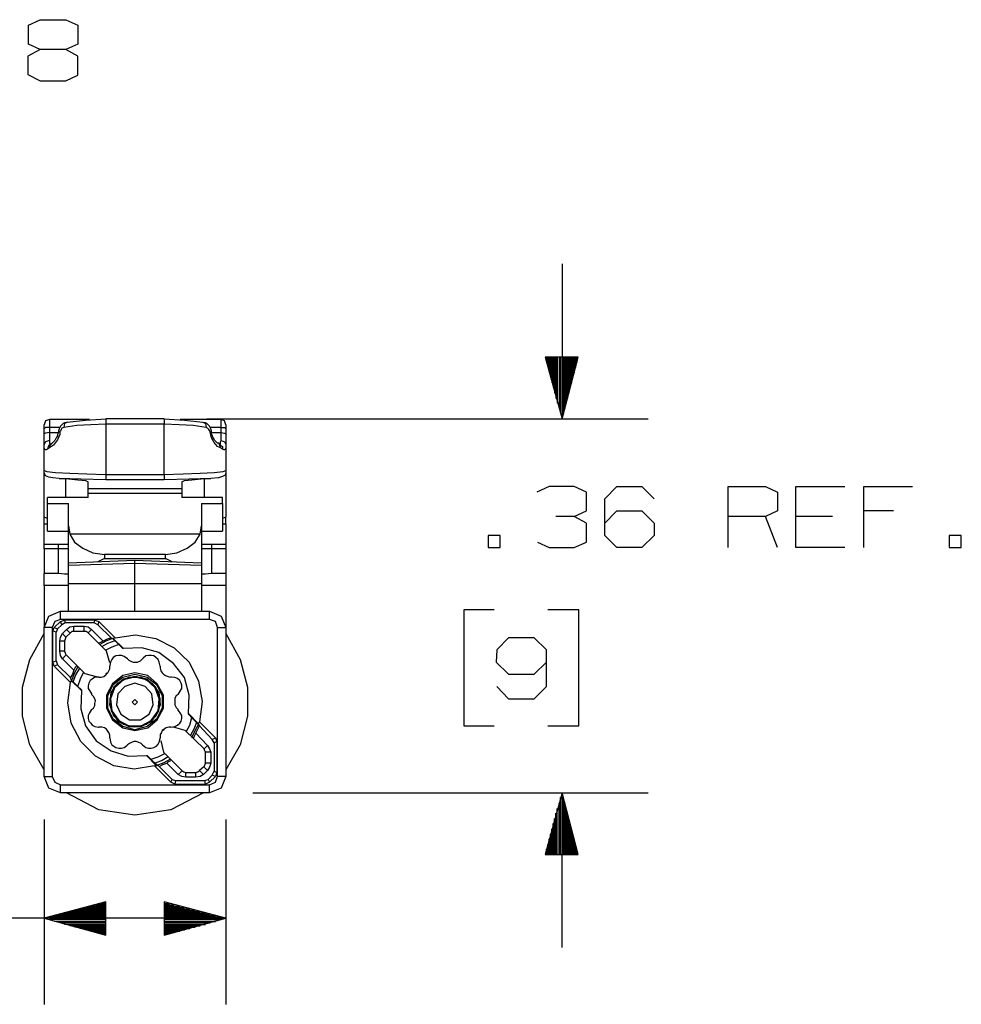
# Model space of a CAD drawing. Extents: x 0 to 11, y 0 to 8.5.
# Drawn here: x 1.3 to 2.7, y 2.8 to 4.2 of the extents above; entities that cross this region are included whole.
import ezdxf

# ---------------------------------------------------------------- set-up
doc = ezdxf.new("R2010")
doc.units = 0
doc.layers.get('0').update_dxf_attribs({"linetype": 'CONTINUOUS'})

msp = doc.modelspace()

# ---------------------------------------------------------------- linework, layer by layer
for p, q in [((1.314, 4.2067), (1.3307, 4.2146)), ((1.314, 4.1791), (1.314, 4.2067)), ((1.3307, 4.2146), (1.3681, 4.2146)), ((1.3681, 4.2146), (1.3858, 4.2067)), ((1.3858, 4.2067), (1.3858, 4.1791)), ((1.3307, 4.1713), (1.314, 4.1791)), ((1.3858, 4.1791), (1.3681, 4.1713)), ((1.3307, 4.1713), (1.313, 4.1614)), ((1.3681, 4.1713), (1.3307, 4.1713)), ((1.3858, 4.1614), (1.3681, 4.1713)), ((1.313, 4.1614), (1.313, 4.1348)), ((1.3858, 4.1339), (1.3858, 4.1614)), ((1.313, 4.1348), (1.3307, 4.126)), ((1.3681, 4.126), (1.3858, 4.1339)), ((1.3307, 4.126), (1.3681, 4.126)), ((2.0886, 3.8602), (2.0886, 3.6348)), ((2.1122, 3.7244), (2.064, 3.7244)), ((2.064, 3.7244), (2.0886, 3.6348)), ((2.064, 3.7244), (2.064, 3.7244)), ((2.064, 3.7244), (2.064, 3.7244)), ((2.0659, 3.7244), (2.0659, 3.7165)), ((2.0679, 3.7244), (2.0679, 3.7096)), ((2.0699, 3.7244), (2.0699, 3.7018)), ((2.0719, 3.7244), (2.0719, 3.6949)), ((2.0738, 3.7244), (2.0738, 3.687)), ((2.0758, 3.7244), (2.0758, 3.6801)), ((2.0778, 3.7244), (2.0778, 3.6722)), ((2.0797, 3.7244), (2.0797, 3.6644)), ((2.0817, 3.7244), (2.0817, 3.6575)), ((2.0846, 3.7244), (2.0846, 3.6496)), ((2.0866, 3.7244), (2.0866, 3.6427)), ((2.0886, 3.6348), (2.1122, 3.7244)), ((2.0886, 3.7244), (2.0886, 3.6348)), ((2.0886, 3.7244), (2.0886, 3.6348)), ((2.0906, 3.7244), (2.0906, 3.6427)), ((2.0925, 3.7244), (2.0925, 3.6496)), ((2.0945, 3.7244), (2.0945, 3.6575)), ((2.0965, 3.7244), (2.0965, 3.6644)), ((2.0984, 3.7244), (2.0984, 3.6722)), ((2.1004, 3.7244), (2.1004, 3.6801)), ((2.1024, 3.7244), (2.1024, 3.687)), ((2.1043, 3.7244), (2.1043, 3.6949)), ((2.1063, 3.7244), (2.1063, 3.7018)), ((2.1083, 3.7244), (2.1083, 3.7096)), ((2.1102, 3.7244), (2.1102, 3.7165)), ((2.1122, 3.7244), (2.1122, 3.7244)), ((2.1122, 3.7244), (2.1122, 3.7244)), ((1.3445, 3.6339), (1.3386, 3.6319)), ((1.4026, 3.6339), (1.3445, 3.6339)), ((1.3445, 3.6339), (1.3445, 3.6309)), ((1.3701, 3.6299), (1.3967, 3.6329)), ((1.3967, 3.6329), (1.4262, 3.6348)), ((1.5108, 3.6348), (1.4262, 3.6348)), ((1.4262, 3.6348), (1.4262, 3.6329)), ((1.4262, 3.6329), (1.4262, 3.627)), ((1.5108, 3.6348), (1.5404, 3.6329)), ((1.5108, 3.6348), (1.5108, 3.6329)), ((1.5108, 3.6329), (1.5108, 3.627)), ((1.5935, 3.6339), (1.5344, 3.6339)), ((1.5404, 3.6329), (1.5669, 3.6299)), ((1.5728, 3.6348), (2.2136, 3.6348)), ((1.5935, 3.6309), (1.5935, 3.6339)), ((1.5984, 3.6319), (1.5935, 3.6339)), ((1.3386, 3.6319), (1.3366, 3.626)), ((1.3366, 3.625), (1.3366, 3.626)), ((1.3366, 3.6201), (1.3366, 3.625)), ((1.3386, 3.622), (1.3366, 3.6201)), ((1.3366, 3.6132), (1.3366, 3.6201)), ((1.3445, 3.622), (1.3386, 3.622)), ((1.3445, 3.6309), (1.3445, 3.622)), ((1.3593, 3.622), (1.3445, 3.622)), ((1.3445, 3.622), (1.3445, 3.6152)), ((1.3583, 3.6201), (1.3573, 3.6171)), ((1.3593, 3.622), (1.3583, 3.6201)), ((1.3602, 3.624), (1.3593, 3.622)), ((1.3622, 3.626), (1.3602, 3.624)), ((1.3612, 3.6191), (1.3602, 3.6171)), ((1.3622, 3.6211), (1.3612, 3.6191)), ((1.3642, 3.628), (1.3622, 3.626)), ((1.3652, 3.622), (1.3622, 3.6211)), ((1.3661, 3.6289), (1.3642, 3.628)), ((1.3661, 3.628), (1.3652, 3.622)), ((1.3839, 3.625), (1.3652, 3.622)), ((1.3701, 3.6299), (1.3661, 3.628)), ((1.3671, 3.6289), (1.3661, 3.6289)), ((1.3691, 3.6289), (1.3671, 3.6289)), ((1.4045, 3.626), (1.3839, 3.625)), ((1.4262, 3.627), (1.4045, 3.626)), ((1.5108, 3.627), (1.4262, 3.627)), ((1.4262, 3.627), (1.4262, 3.5541)), ((1.5108, 3.5541), (1.5108, 3.627)), ((1.5325, 3.626), (1.5108, 3.627)), ((1.5531, 3.625), (1.5325, 3.626)), ((1.5719, 3.622), (1.5531, 3.625)), ((1.5669, 3.6299), (1.5709, 3.628)), ((1.5699, 3.6289), (1.5679, 3.6289)), ((1.5709, 3.6289), (1.5699, 3.6289)), ((1.5728, 3.628), (1.5709, 3.6289)), ((1.5709, 3.628), (1.5719, 3.622)), ((1.5738, 3.6211), (1.5719, 3.622)), ((1.5748, 3.626), (1.5728, 3.628)), ((1.5758, 3.6191), (1.5738, 3.6211)), ((1.5768, 3.624), (1.5748, 3.626)), ((1.5768, 3.6181), (1.5758, 3.6191)), ((1.5778, 3.622), (1.5768, 3.624)), ((1.5935, 3.622), (1.5778, 3.622)), ((1.5787, 3.6201), (1.5778, 3.622)), ((1.5797, 3.6171), (1.5787, 3.6201)), ((1.5935, 3.622), (1.5935, 3.6309)), ((1.5935, 3.6152), (1.5935, 3.622)), ((1.5935, 3.622), (1.5984, 3.622)), ((1.6004, 3.626), (1.5984, 3.6319)), ((1.5984, 3.622), (1.6004, 3.6201)), ((1.6004, 3.626), (1.6004, 3.625)), ((1.6004, 3.625), (1.6004, 3.6201)), ((1.6004, 3.6201), (1.6004, 3.6132)), ((1.3386, 3.6142), (1.3366, 3.6132)), ((1.3366, 3.6043), (1.3366, 3.6132)), ((1.3366, 3.5974), (1.3366, 3.6043)), ((1.3445, 3.6152), (1.3386, 3.6142)), ((1.3445, 3.6152), (1.3573, 3.6152)), ((1.3445, 3.6152), (1.3445, 3.6083)), ((1.3445, 3.6083), (1.3445, 3.6033)), ((1.3563, 3.6043), (1.3504, 3.5965)), ((1.3533, 3.6053), (1.3524, 3.6033)), ((1.3543, 3.6073), (1.3533, 3.6053)), ((1.3563, 3.6102), (1.3543, 3.6073)), ((1.3573, 3.6152), (1.3563, 3.6122)), ((1.3593, 3.6122), (1.3563, 3.6043)), ((1.3563, 3.6122), (1.3563, 3.6102)), ((1.3573, 3.6171), (1.3583, 3.6161)), ((1.3573, 3.6171), (1.3573, 3.6161)), ((1.3573, 3.6161), (1.3573, 3.6152)), ((1.3583, 3.6161), (1.3593, 3.6161)), ((1.3602, 3.6171), (1.3593, 3.6161)), ((1.3593, 3.6161), (1.3593, 3.6122)), ((1.5778, 3.6161), (1.5768, 3.6181)), ((1.5787, 3.6161), (1.5778, 3.6161)), ((1.5797, 3.6073), (1.5778, 3.6161)), ((1.5797, 3.6171), (1.5787, 3.6161)), ((1.5797, 3.6161), (1.5797, 3.6171)), ((1.5797, 3.6132), (1.5797, 3.6161)), ((1.5797, 3.6152), (1.5935, 3.6152)), ((1.5807, 3.6112), (1.5797, 3.6132)), ((1.5837, 3.6004), (1.5797, 3.6073)), ((1.5817, 3.6083), (1.5807, 3.6112)), ((1.5837, 3.6053), (1.5817, 3.6083)), ((1.5846, 3.6033), (1.5837, 3.6053)), ((1.5935, 3.6152), (1.5984, 3.6142)), ((1.5935, 3.6083), (1.5935, 3.6152)), ((1.5935, 3.6033), (1.5935, 3.6083)), ((1.5984, 3.6142), (1.6004, 3.6132)), ((1.6004, 3.6132), (1.6004, 3.6043)), ((1.6004, 3.6043), (1.6004, 3.5974)), ((1.3386, 3.6014), (1.3366, 3.5974)), ((1.3366, 3.56), (1.3366, 3.5974)), ((1.3366, 3.5945), (1.3366, 3.5974)), ((1.3366, 3.5925), (1.3366, 3.5945)), ((1.3376, 3.5906), (1.3366, 3.5925)), ((1.3386, 3.5896), (1.3376, 3.5906)), ((1.3445, 3.6033), (1.3386, 3.6014)), ((1.3415, 3.5906), (1.3396, 3.5896)), ((1.3425, 3.5945), (1.3415, 3.5906)), ((1.3445, 3.5925), (1.3415, 3.5906)), ((1.3445, 3.5974), (1.3425, 3.5945)), ((1.3445, 3.6033), (1.3445, 3.6004)), ((1.3445, 3.6004), (1.3445, 3.5994)), ((1.3445, 3.5994), (1.3465, 3.5974)), ((1.3465, 3.5984), (1.3445, 3.5965)), ((1.3455, 3.5965), (1.3445, 3.5925)), ((1.3504, 3.5965), (1.3445, 3.5925)), ((1.3484, 3.5994), (1.3455, 3.5965)), ((1.3474, 3.5994), (1.3465, 3.5984)), ((1.3494, 3.6004), (1.3484, 3.5994)), ((1.3504, 3.6014), (1.3494, 3.6004)), ((1.3524, 3.6033), (1.3504, 3.6014)), ((1.5886, 3.5945), (1.5837, 3.6004)), ((1.5866, 3.6014), (1.5846, 3.6033)), ((1.5876, 3.6004), (1.5866, 3.6014)), ((1.5886, 3.5994), (1.5876, 3.6004)), ((1.5896, 3.5994), (1.5886, 3.5994)), ((1.5925, 3.5925), (1.5886, 3.5945)), ((1.5896, 3.5994), (1.5915, 3.5965)), ((1.5915, 3.5984), (1.5896, 3.5994)), ((1.5915, 3.5974), (1.5925, 3.5984)), ((1.5925, 3.5965), (1.5915, 3.5984)), ((1.5915, 3.5965), (1.5925, 3.5925)), ((1.5925, 3.6014), (1.5935, 3.6033)), ((1.5925, 3.5994), (1.5925, 3.6014)), ((1.5925, 3.5984), (1.5925, 3.5994)), ((1.5925, 3.5965), (1.5955, 3.5945)), ((1.5955, 3.5906), (1.5925, 3.5925)), ((1.5935, 3.6033), (1.5984, 3.6014)), ((1.5955, 3.5945), (1.5955, 3.5906)), ((1.5974, 3.5896), (1.5955, 3.5906)), ((1.5984, 3.6014), (1.6004, 3.5974)), ((1.5994, 3.5906), (1.5984, 3.5896)), ((1.6004, 3.5925), (1.5994, 3.5906)), ((1.6004, 3.5974), (1.6004, 3.56)), ((1.6004, 3.5974), (1.6004, 3.5945)), ((1.6004, 3.5945), (1.6004, 3.5925)), ((1.3396, 3.5896), (1.3386, 3.5896)), ((1.5984, 3.5896), (1.5974, 3.5896)), ((1.3366, 3.5571), (1.3366, 3.56)), ((1.3366, 3.56), (1.3406, 3.5581)), ((1.3366, 3.4921), (1.3366, 3.5571)), ((1.3386, 3.5522), (1.3366, 3.5571)), ((1.3435, 3.5502), (1.3386, 3.5522)), ((1.3406, 3.5581), (1.3533, 3.5571)), ((1.3494, 3.5492), (1.3435, 3.5502)), ((1.3583, 3.5482), (1.3494, 3.5492)), ((1.3533, 3.5571), (1.374, 3.5561)), ((1.3583, 3.5482), (1.3681, 3.5482)), ((1.3898, 3.5472), (1.3583, 3.5482)), ((1.3681, 3.5207), (1.3681, 3.5482)), ((1.3681, 3.5482), (1.3858, 3.5463)), ((1.374, 3.5561), (1.3986, 3.5551)), ((1.4262, 3.5463), (1.3898, 3.5472)), ((1.3986, 3.5551), (1.4262, 3.5541)), ((1.4262, 3.5541), (1.5108, 3.5541)), ((1.4262, 3.5541), (1.4262, 3.5492)), ((1.4262, 3.5492), (1.4262, 3.5463)), ((1.5108, 3.5541), (1.5384, 3.5551)), ((1.5108, 3.5541), (1.5108, 3.5492)), ((1.5108, 3.5492), (1.5108, 3.5463)), ((1.5472, 3.5472), (1.5108, 3.5463)), ((1.5384, 3.5551), (1.563, 3.5561)), ((1.5787, 3.5482), (1.5472, 3.5472)), ((1.5512, 3.5463), (1.5689, 3.5482)), ((1.563, 3.5561), (1.5837, 3.5571)), ((1.5689, 3.5482), (1.5787, 3.5482)), ((1.5689, 3.5482), (1.5689, 3.5207)), ((1.5896, 3.5492), (1.5787, 3.5482)), ((1.5837, 3.5571), (1.5965, 3.5581)), ((1.5955, 3.5512), (1.5896, 3.5492)), ((1.5994, 3.5531), (1.5955, 3.5512)), ((1.5965, 3.5581), (1.6004, 3.56)), ((1.6004, 3.5571), (1.5994, 3.5531)), ((1.6004, 3.56), (1.6004, 3.5571)), ((1.6004, 3.5571), (1.6004, 3.4921)), ((1.3858, 3.5463), (1.3967, 3.5453)), ((1.3967, 3.5453), (1.4006, 3.5433)), ((1.4006, 3.5335), (1.4006, 3.5433)), ((1.4006, 3.5335), (1.5364, 3.5335)), ((1.4006, 3.5315), (1.4006, 3.5335)), ((1.5108, 3.5463), (1.4262, 3.5463)), ((1.5364, 3.5433), (1.5404, 3.5453)), ((1.5364, 3.5433), (1.5364, 3.5335)), ((1.5364, 3.5335), (1.5364, 3.5315)), ((1.5404, 3.5453), (1.5512, 3.5463)), ((2.0699, 3.5364), (2.0522, 3.5285)), ((2.1063, 3.5364), (2.0699, 3.5364)), ((2.124, 3.5285), (2.1063, 3.5364)), ((2.1506, 3.5187), (2.1683, 3.5364)), ((2.1683, 3.5364), (2.2047, 3.5364)), ((2.2047, 3.5364), (2.2224, 3.5187)), ((2.3297, 3.4478), (2.3297, 3.5364)), ((2.3297, 3.5364), (2.3839, 3.5364)), ((2.3839, 3.5364), (2.4016, 3.5285)), ((2.4281, 3.4478), (2.4281, 3.5364)), ((2.4281, 3.5364), (2.499, 3.5364)), ((2.5266, 3.4478), (2.5266, 3.5364)), ((2.5266, 3.5364), (2.5974, 3.5364)), ((1.4006, 3.5207), (1.3415, 3.5207)), ((1.3415, 3.5118), (1.3415, 3.5207)), ((1.4006, 3.5266), (1.4006, 3.5315)), ((1.5364, 3.5266), (1.4006, 3.5266)), ((1.4006, 3.5207), (1.4006, 3.5266)), ((1.5364, 3.5315), (1.5364, 3.5266)), ((1.5364, 3.5266), (1.5364, 3.5207)), ((1.5955, 3.5207), (1.5364, 3.5207)), ((1.5955, 3.5118), (1.5955, 3.5207)), ((2.124, 3.501), (2.124, 3.5285)), ((2.1506, 3.4656), (2.1506, 3.5187)), ((2.4016, 3.5285), (2.4016, 3.501)), ((1.3415, 3.5118), (1.372, 3.5118)), ((1.3415, 3.5), (1.3415, 3.5118)), ((1.372, 3.4793), (1.372, 3.5118)), ((1.565, 3.5118), (1.565, 3.4793)), ((1.565, 3.5118), (1.5955, 3.5118)), ((1.5955, 3.5118), (1.5955, 3.5)), ((1.3415, 3.4902), (1.3366, 3.4921)), ((1.3366, 3.4872), (1.3366, 3.4921)), ((1.3415, 3.4872), (1.3415, 3.5)), ((1.5955, 3.5), (1.5955, 3.4872)), ((1.6004, 3.4921), (1.5955, 3.4902)), ((1.6004, 3.4872), (1.6004, 3.4921)), ((2.1063, 3.4931), (2.0797, 3.4931)), ((2.1063, 3.4931), (2.124, 3.501)), ((2.124, 3.4833), (2.1063, 3.4931)), ((2.1506, 3.4833), (2.1683, 3.501)), ((2.1683, 3.501), (2.2047, 3.501)), ((2.2047, 3.501), (2.2224, 3.4833)), ((2.3839, 3.4931), (2.3297, 3.4931)), ((2.4016, 3.501), (2.3839, 3.4931)), ((2.4016, 3.4478), (2.3839, 3.4931)), ((2.4813, 3.4931), (2.4281, 3.4931)), ((2.5699, 3.501), (2.5266, 3.501)), ((1.3366, 3.4823), (1.3366, 3.4872)), ((1.3366, 3.4823), (1.3415, 3.4823)), ((1.3366, 3.4675), (1.3366, 3.4823)), ((1.3415, 3.4764), (1.3415, 3.4872)), ((1.3415, 3.4715), (1.3415, 3.4764)), ((1.372, 3.4252), (1.372, 3.4793)), ((1.372, 3.4793), (1.374, 3.4675)), ((1.563, 3.4675), (1.565, 3.4793)), ((1.565, 3.4793), (1.565, 3.4252)), ((1.5955, 3.4872), (1.5955, 3.4764)), ((1.5955, 3.4823), (1.6004, 3.4823)), ((1.5955, 3.4764), (1.5955, 3.4715)), ((1.6004, 3.4823), (1.6004, 3.4872)), ((1.6004, 3.4823), (1.6004, 3.4675)), ((2.124, 3.4557), (2.124, 3.4833)), ((2.2224, 3.4833), (2.2224, 3.4656)), ((1.3366, 3.4528), (1.3366, 3.4675)), ((1.3415, 3.4715), (1.372, 3.4715)), ((1.563, 3.4675), (1.374, 3.4675)), ((1.374, 3.4675), (1.3809, 3.4557)), ((1.5561, 3.4557), (1.563, 3.4675)), ((1.565, 3.4715), (1.5955, 3.4715)), ((1.6004, 3.4675), (1.6004, 3.4528)), ((1.999, 3.4656), (1.9813, 3.4656)), ((1.9813, 3.4656), (1.9813, 3.4478)), ((1.999, 3.4478), (1.999, 3.4656)), ((2.1683, 3.4478), (2.1506, 3.4656)), ((2.2224, 3.4656), (2.2047, 3.4478)), ((2.6683, 3.4656), (2.6506, 3.4656)), ((2.6506, 3.4656), (2.6506, 3.4478)), ((2.6683, 3.4478), (2.6683, 3.4656)), ((1.3366, 3.4528), (1.3573, 3.4528)), ((1.3366, 3.4508), (1.3366, 3.4528)), ((1.3366, 3.4459), (1.3366, 3.4508)), ((1.3573, 3.4508), (1.3573, 3.4528)), ((1.3573, 3.4528), (1.3652, 3.4528)), ((1.3573, 3.4459), (1.3573, 3.4508)), ((1.3652, 3.4528), (1.372, 3.4528)), ((1.3809, 3.4557), (1.3927, 3.4469)), ((1.3927, 3.4469), (1.4075, 3.44)), ((1.5295, 3.44), (1.5443, 3.4469)), ((1.5443, 3.4469), (1.5561, 3.4557)), ((1.565, 3.4528), (1.5719, 3.4528)), ((1.5719, 3.4528), (1.5797, 3.4528)), ((1.5797, 3.4528), (1.6004, 3.4528)), ((1.5797, 3.4528), (1.5797, 3.4508)), ((1.5797, 3.4508), (1.5797, 3.4459)), ((1.6004, 3.4528), (1.6004, 3.4508)), ((1.6004, 3.4508), (1.6004, 3.4459)), ((1.9813, 3.4478), (1.999, 3.4478)), ((2.0531, 3.4557), (2.0699, 3.4478)), ((2.0699, 3.4478), (2.1063, 3.4478)), ((2.1063, 3.4478), (2.124, 3.4557)), ((2.2047, 3.4478), (2.1683, 3.4478)), ((2.499, 3.4478), (2.4281, 3.4478)), ((2.6506, 3.4478), (2.6683, 3.4478)), ((1.3366, 3.4459), (1.3366, 3.4104)), ((1.3573, 3.4459), (1.3366, 3.4459)), ((1.3573, 3.4104), (1.3573, 3.4459)), ((1.3661, 3.4459), (1.3573, 3.4459)), ((1.372, 3.4459), (1.3661, 3.4459)), ((1.4075, 3.44), (1.4242, 3.438)), ((1.5128, 3.438), (1.4242, 3.438)), ((1.4242, 3.438), (1.4242, 3.4321)), ((1.5128, 3.438), (1.5295, 3.44)), ((1.5128, 3.4321), (1.5128, 3.438)), ((1.5709, 3.4459), (1.565, 3.4459)), ((1.5797, 3.4459), (1.5709, 3.4459)), ((1.6004, 3.4459), (1.5797, 3.4459)), ((1.5797, 3.4459), (1.5797, 3.4104)), ((1.6004, 3.4459), (1.6004, 3.4104)), ((1.4685, 3.4291), (1.372, 3.4252)), ((1.4685, 3.4291), (1.372, 3.4252)), ((1.372, 3.4222), (1.372, 3.4252)), ((1.372, 3.4252), (1.372, 3.4252)), ((1.372, 3.4222), (1.4685, 3.4252)), ((1.372, 3.4222), (1.4685, 3.4252)), ((1.372, 3.4222), (1.372, 3.4222)), ((1.372, 3.4144), (1.372, 3.4222)), ((1.4242, 3.4321), (1.4144, 3.4272)), ((1.4242, 3.4321), (1.5128, 3.4321)), ((1.565, 3.4252), (1.4685, 3.4291)), ((1.4685, 3.4252), (1.4685, 3.4291)), ((1.565, 3.4252), (1.4685, 3.4291)), ((1.4685, 3.4291), (1.4685, 3.4291)), ((1.4685, 3.4252), (1.565, 3.4222)), ((1.4685, 3.4252), (1.565, 3.4222)), ((1.4685, 3.4252), (1.4685, 3.4252)), ((1.4685, 3.4213), (1.4685, 3.4252)), ((1.4685, 3.4104), (1.4685, 3.4213)), ((1.5226, 3.4272), (1.5128, 3.4321)), ((1.565, 3.4252), (1.565, 3.4252)), ((1.565, 3.4252), (1.565, 3.4222)), ((1.565, 3.4222), (1.565, 3.4222)), ((1.565, 3.4222), (1.565, 3.4144)), ((1.3573, 3.4104), (1.3366, 3.4104)), ((1.3366, 3.4055), (1.3366, 3.4104)), ((1.3366, 3.3927), (1.3366, 3.4055)), ((1.3661, 3.4094), (1.3573, 3.4104)), ((1.372, 3.4094), (1.3661, 3.4094)), ((1.372, 3.3957), (1.372, 3.4144)), ((1.4685, 3.3957), (1.4685, 3.4104)), ((1.565, 3.4144), (1.565, 3.3957)), ((1.5709, 3.4094), (1.565, 3.4094)), ((1.5797, 3.4104), (1.5709, 3.4094)), ((1.6004, 3.4104), (1.5797, 3.4104)), ((1.6004, 3.4104), (1.6004, 3.4055)), ((1.6004, 3.4055), (1.6004, 3.3927)), ((1.3366, 3.3927), (1.3366, 3.3317)), ((1.3711, 3.3927), (1.3366, 3.3927)), ((1.372, 3.3553), (1.372, 3.3957)), ((1.372, 3.3957), (1.4685, 3.3957)), ((1.4685, 3.3957), (1.565, 3.3957)), ((1.4685, 3.3553), (1.4685, 3.3957)), ((1.565, 3.3957), (1.565, 3.3553)), ((1.6004, 3.3927), (1.5659, 3.3927)), ((1.6004, 3.3927), (1.6004, 3.3317)), ((1.3366, 3.3317), (1.3435, 3.3484)), ((1.3435, 3.3484), (1.3602, 3.3553)), ((1.3602, 3.3553), (1.5768, 3.3553)), ((1.3602, 3.3524), (1.3602, 3.3553)), ((1.3602, 3.3435), (1.3602, 3.3524)), ((1.5768, 3.3524), (1.5768, 3.3553)), ((1.5768, 3.3553), (1.5935, 3.3484)), ((1.5768, 3.3435), (1.5768, 3.3524)), ((1.5935, 3.3484), (1.6004, 3.3317)), ((1.9902, 3.3573), (1.9459, 3.3573)), ((1.9459, 3.3573), (1.9459, 3.189)), ((2.1132, 3.3573), (2.0679, 3.3573)), ((2.1132, 3.189), (2.1132, 3.3573)), ((1.3524, 3.3406), (1.3484, 3.3317)), ((1.3602, 3.3406), (1.3514, 3.3317)), ((1.3602, 3.3435), (1.3524, 3.3406)), ((1.3622, 3.3356), (1.3563, 3.3297)), ((1.5768, 3.3435), (1.3602, 3.3435)), ((1.3602, 3.3406), (1.3661, 3.3425)), ((1.3622, 3.3356), (1.3602, 3.3406)), ((1.3671, 3.3386), (1.3622, 3.3356)), ((1.4104, 3.3425), (1.3661, 3.3425)), ((1.3661, 3.3425), (1.3671, 3.3386)), ((1.4094, 3.3386), (1.3671, 3.3386)), ((1.3691, 3.3287), (1.374, 3.3327)), ((1.374, 3.3327), (1.3799, 3.3337)), ((1.3799, 3.3337), (1.3947, 3.3337)), ((1.3799, 3.3278), (1.3799, 3.3337)), ((1.3947, 3.3278), (1.3947, 3.3337)), ((1.3947, 3.3337), (1.4006, 3.3327)), ((1.4006, 3.3327), (1.4055, 3.3287)), ((1.4094, 3.3386), (1.4104, 3.3425)), ((1.4144, 3.3356), (1.4094, 3.3386)), ((1.4104, 3.3425), (1.4163, 3.3406)), ((1.4163, 3.3406), (1.4144, 3.3356)), ((1.4341, 3.3169), (1.4144, 3.3356)), ((1.44, 3.3169), (1.4163, 3.3406)), ((1.5856, 3.3406), (1.5768, 3.3435)), ((1.5886, 3.3317), (1.5856, 3.3406)), ((1.3159, 3.2854), (1.3366, 3.3228)), ((1.3366, 3.1152), (1.3366, 3.3317)), ((1.3396, 3.3317), (1.3366, 3.3317)), ((1.3484, 3.3317), (1.3396, 3.3317)), ((1.3484, 3.3317), (1.3484, 3.1152)), ((1.3494, 3.3268), (1.3514, 3.3317)), ((1.3494, 3.2815), (1.3494, 3.3268)), ((1.3543, 3.3248), (1.3494, 3.3268)), ((1.3514, 3.3317), (1.3563, 3.3297)), ((1.3563, 3.3297), (1.3543, 3.3248)), ((1.3543, 3.2835), (1.3543, 3.3248)), ((1.3593, 3.312), (1.3602, 3.3179)), ((1.3602, 3.3179), (1.3632, 3.3228)), ((1.3632, 3.3228), (1.3691, 3.3287)), ((1.3671, 3.3189), (1.3632, 3.3228)), ((1.3681, 3.3179), (1.3671, 3.3189)), ((1.3681, 3.3179), (1.3671, 3.315)), ((1.3681, 3.3179), (1.375, 3.3238)), ((1.373, 3.3248), (1.3691, 3.3287)), ((1.375, 3.3238), (1.373, 3.3248)), ((1.377, 3.3258), (1.375, 3.3238)), ((1.3799, 3.3258), (1.377, 3.3258)), ((1.3799, 3.3258), (1.3799, 3.3278)), ((1.3947, 3.3258), (1.3799, 3.3258)), ((1.3947, 3.3258), (1.3947, 3.3278)), ((1.3976, 3.3258), (1.3947, 3.3258)), ((1.4006, 3.3238), (1.3976, 3.3258)), ((1.4006, 3.3238), (1.4016, 3.3248)), ((1.4272, 3.2972), (1.4006, 3.3238)), ((1.4016, 3.3248), (1.4055, 3.3287)), ((1.4055, 3.3287), (1.4222, 3.312)), ((1.44, 3.3169), (1.4695, 3.3209)), ((1.4695, 3.3209), (1.499, 3.3159)), ((1.5886, 3.1152), (1.5886, 3.3317)), ((1.5886, 3.3317), (1.5974, 3.3317)), ((1.5974, 3.3317), (1.6004, 3.3317)), ((1.6004, 3.3317), (1.6004, 3.1152)), ((1.6004, 3.3228), (1.6211, 3.2854)), ((1.3593, 3.2972), (1.3593, 3.312)), ((1.3642, 3.312), (1.3593, 3.312)), ((1.3661, 3.312), (1.3642, 3.312)), ((1.3671, 3.315), (1.3661, 3.312)), ((1.3661, 3.312), (1.3661, 3.2972)), ((1.4183, 3.31), (1.4163, 3.3091)), ((1.4163, 3.3091), (1.4163, 3.3081)), ((1.4262, 3.312), (1.4173, 3.3071)), ((1.4203, 3.311), (1.4183, 3.31)), ((1.4222, 3.312), (1.4203, 3.311)), ((1.4203, 3.3041), (1.4291, 3.3091)), ((1.4281, 3.315), (1.4222, 3.312)), ((1.436, 3.3159), (1.4262, 3.312)), ((1.4341, 3.3169), (1.4281, 3.315)), ((1.4291, 3.3091), (1.44, 3.313)), ((1.4341, 3.3169), (1.436, 3.3159)), ((1.4449, 3.3071), (1.435, 3.3031)), ((1.436, 3.3159), (1.4449, 3.3071)), ((1.44, 3.3169), (1.437, 3.3159)), ((1.437, 3.3159), (1.4518, 3.3012)), ((1.4449, 3.3071), (1.4508, 3.3012)), ((1.499, 3.3159), (1.5256, 3.3022)), ((2.0108, 3.3169), (1.9941, 3.2992)), ((2.0482, 3.3169), (2.0108, 3.3169)), ((2.0659, 3.2992), (2.0482, 3.3169)), ((1.3642, 3.2972), (1.3593, 3.2972)), ((1.3602, 3.2913), (1.3593, 3.2972)), ((1.3632, 3.2864), (1.3602, 3.2913)), ((1.3671, 3.2904), (1.3632, 3.2864)), ((1.3661, 3.2972), (1.3642, 3.2972)), ((1.3661, 3.2972), (1.3671, 3.2943)), ((1.3671, 3.2943), (1.3681, 3.2923)), ((1.3681, 3.2923), (1.3671, 3.2904)), ((1.3957, 3.2648), (1.3681, 3.2923)), ((1.435, 3.3031), (1.4252, 3.2982)), ((1.4321, 3.2805), (1.4272, 3.2972)), ((1.4409, 3.2904), (1.437, 3.2884)), ((1.4449, 3.2913), (1.4409, 3.2904)), ((1.4488, 3.2913), (1.4449, 3.2913)), ((1.4528, 3.2894), (1.4488, 3.2913)), ((1.4518, 3.3012), (1.4508, 3.3012)), ((1.4783, 3.3022), (1.4518, 3.3012)), ((1.4577, 3.2864), (1.4528, 3.2894)), ((1.503, 3.2953), (1.4783, 3.3022)), ((1.4843, 3.2904), (1.4803, 3.2874)), ((1.4882, 3.2913), (1.4843, 3.2904)), ((1.4921, 3.2913), (1.4882, 3.2913)), ((1.4961, 3.2904), (1.4921, 3.2913)), ((1.499, 3.2884), (1.4961, 3.2904)), ((1.5246, 3.2795), (1.503, 3.2953)), ((1.5256, 3.3022), (1.5472, 3.2815)), ((1.9941, 3.2992), (1.9931, 3.2815)), ((2.0659, 3.2461), (2.0659, 3.2992)), ((1.3051, 3.2451), (1.3159, 3.2854)), ((1.3494, 3.2815), (1.3543, 3.2835)), ((1.3514, 3.2756), (1.3494, 3.2815)), ((1.3563, 3.2776), (1.3514, 3.2756)), ((1.3514, 3.2756), (1.375, 3.252)), ((1.3543, 3.2835), (1.3563, 3.2776)), ((1.3563, 3.2776), (1.375, 3.2589)), ((1.3799, 3.2697), (1.3632, 3.2864)), ((1.3839, 3.2756), (1.3829, 3.2746)), ((1.3839, 3.2766), (1.3839, 3.2756)), ((1.4331, 3.2815), (1.4321, 3.2766)), ((1.4321, 3.2766), (1.4321, 3.2756)), ((1.4321, 3.2717), (1.4321, 3.2756)), ((1.435, 3.2854), (1.4331, 3.2815)), ((1.437, 3.2884), (1.435, 3.2854)), ((1.4577, 3.2864), (1.4596, 3.2844)), ((1.4596, 3.2844), (1.4636, 3.2825)), ((1.4636, 3.2825), (1.4665, 3.2815)), ((1.4665, 3.2815), (1.4695, 3.2815)), ((1.4695, 3.2815), (1.4724, 3.2815)), ((1.4724, 3.2815), (1.4764, 3.2835)), ((1.4764, 3.2835), (1.4793, 3.2864)), ((1.4803, 3.2874), (1.4793, 3.2864)), ((1.502, 3.2854), (1.499, 3.2884)), ((1.5039, 3.2815), (1.502, 3.2854)), ((1.5049, 3.2756), (1.5039, 3.2815)), ((1.5049, 3.2756), (1.5049, 3.2726)), ((1.5404, 3.2589), (1.5246, 3.2795)), ((1.5472, 3.2815), (1.561, 3.2539)), ((1.6211, 3.2854), (1.6319, 3.2451)), ((1.9931, 3.2815), (2.0108, 3.2638)), ((2.0482, 3.2638), (2.0659, 3.2815)), ((1.378, 3.2638), (1.375, 3.2589)), ((1.3809, 3.2657), (1.377, 3.2559)), ((1.3799, 3.2697), (1.378, 3.2638)), ((1.3789, 3.253), (1.3829, 3.2628)), ((1.3809, 3.2717), (1.3799, 3.2697)), ((1.3858, 3.2746), (1.3809, 3.2657)), ((1.3819, 3.2736), (1.3809, 3.2717)), ((1.3829, 3.2746), (1.3819, 3.2736)), ((1.3829, 3.2628), (1.3878, 3.2717)), ((1.3937, 3.2667), (1.3888, 3.2569)), ((1.3957, 3.2648), (1.4124, 3.2608)), ((1.4193, 3.2598), (1.4232, 3.2608)), ((1.4232, 3.2608), (1.4262, 3.2628)), ((1.4262, 3.2648), (1.4281, 3.2657)), ((1.4262, 3.2628), (1.4291, 3.2657)), ((1.4291, 3.2657), (1.4301, 3.2677)), ((1.4301, 3.2677), (1.4321, 3.2717)), ((1.4508, 3.2618), (1.436, 3.25)), ((1.4685, 3.2657), (1.4508, 3.2618)), ((1.4508, 3.2598), (1.4685, 3.2638)), ((1.4685, 3.2608), (1.4518, 3.2569)), ((1.4872, 3.2618), (1.4685, 3.2657)), ((1.4685, 3.2638), (1.4862, 3.2598)), ((1.4862, 3.2569), (1.4685, 3.2608)), ((1.501, 3.25), (1.4872, 3.2618)), ((1.5049, 3.2726), (1.5059, 3.2687)), ((1.5059, 3.2687), (1.5079, 3.2657)), ((1.5079, 3.2657), (1.5098, 3.2638)), ((1.5098, 3.2638), (1.5128, 3.2618)), ((1.5128, 3.2618), (1.5167, 3.2608)), ((1.5167, 3.2608), (1.5207, 3.2598)), ((2.0108, 3.2638), (2.0482, 3.2638)), ((1.3711, 3.2224), (1.375, 3.252)), ((1.376, 3.2559), (1.375, 3.2589)), ((1.376, 3.2549), (1.375, 3.252)), ((1.3848, 3.247), (1.376, 3.2559)), ((1.3907, 3.2402), (1.376, 3.2549)), ((1.3907, 3.2411), (1.3848, 3.247)), ((1.3888, 3.2569), (1.3858, 3.247)), ((1.4016, 3.251), (1.4006, 3.247)), ((1.4006, 3.247), (1.4006, 3.2431)), ((1.4035, 3.2549), (1.4016, 3.251)), ((1.4065, 3.2569), (1.4035, 3.2549)), ((1.4104, 3.2598), (1.4065, 3.2569)), ((1.4163, 3.2598), (1.4104, 3.2598)), ((1.4163, 3.2598), (1.4193, 3.2598)), ((1.436, 3.25), (1.4272, 3.2333)), ((1.4291, 3.2323), (1.437, 3.249)), ((1.4341, 3.2372), (1.4439, 3.251)), ((1.437, 3.249), (1.4508, 3.2598)), ((1.4518, 3.2569), (1.438, 3.2451)), ((1.4518, 3.2559), (1.439, 3.2441)), ((1.4439, 3.251), (1.4596, 3.2598)), ((1.4685, 3.2598), (1.4518, 3.2559)), ((1.4685, 3.251), (1.4537, 3.2461)), ((1.4596, 3.2598), (1.4774, 3.2598)), ((1.4852, 3.2559), (1.4685, 3.2598)), ((1.4833, 3.2461), (1.4685, 3.251)), ((1.4774, 3.2598), (1.4931, 3.251)), ((1.498, 3.2441), (1.4852, 3.2559)), ((1.4862, 3.2598), (1.5, 3.249)), ((1.499, 3.2451), (1.4862, 3.2569)), ((1.4931, 3.251), (1.503, 3.2372)), ((1.5, 3.249), (1.5079, 3.2323)), ((1.5098, 3.2333), (1.501, 3.25)), ((1.5217, 3.2598), (1.5207, 3.2598)), ((1.5266, 3.2589), (1.5217, 3.2598)), ((1.5305, 3.2579), (1.5266, 3.2589)), ((1.5335, 3.2549), (1.5305, 3.2579)), ((1.5354, 3.251), (1.5335, 3.2549)), ((1.5364, 3.248), (1.5354, 3.251)), ((1.5364, 3.2431), (1.5364, 3.248)), ((1.5472, 3.2333), (1.5404, 3.2589)), ((1.561, 3.2539), (1.5659, 3.2244)), ((1.3051, 3.2028), (1.3051, 3.2451)), ((1.3907, 3.2402), (1.3898, 3.2136)), ((1.3907, 3.2411), (1.3907, 3.2402)), ((1.4006, 3.2431), (1.4026, 3.2402)), ((1.4026, 3.2402), (1.4055, 3.2352)), ((1.4055, 3.2352), (1.4055, 3.2343)), ((1.4085, 3.2313), (1.4055, 3.2343)), ((1.4272, 3.2333), (1.4272, 3.2146)), ((1.4291, 3.2146), (1.4291, 3.2323)), ((1.438, 3.2451), (1.4321, 3.2283)), ((1.4321, 3.2195), (1.4341, 3.2372)), ((1.439, 3.2441), (1.4331, 3.2283)), ((1.4439, 3.2352), (1.4419, 3.2195)), ((1.4537, 3.2461), (1.4439, 3.2352)), ((1.4931, 3.2352), (1.4833, 3.2461)), ((1.4951, 3.2195), (1.4931, 3.2352)), ((1.5039, 3.2283), (1.498, 3.2441)), ((1.5049, 3.2283), (1.499, 3.2451)), ((1.503, 3.2372), (1.5049, 3.2195)), ((1.5079, 3.2323), (1.5079, 3.2146)), ((1.5098, 3.2146), (1.5098, 3.2333)), ((1.5285, 3.2323), (1.5266, 3.2293)), ((1.5315, 3.2343), (1.5285, 3.2323)), ((1.5315, 3.2343), (1.5344, 3.2392)), ((1.5344, 3.2392), (1.5364, 3.2431)), ((1.5463, 3.2067), (1.5472, 3.2333)), ((1.6319, 3.2451), (1.6319, 3.2028)), ((1.9941, 3.2461), (2.0108, 3.2283)), ((2.0482, 3.2283), (2.0659, 3.2461)), ((1.376, 3.1929), (1.3711, 3.2224)), ((1.4104, 3.2283), (1.4085, 3.2313)), ((1.4085, 3.2146), (1.4104, 3.2185)), ((1.4114, 3.2254), (1.4104, 3.2283)), ((1.4104, 3.2215), (1.4114, 3.2254)), ((1.4104, 3.2185), (1.4104, 3.2215)), ((1.4321, 3.2283), (1.4341, 3.2106)), ((1.438, 3.2028), (1.4321, 3.2195)), ((1.4331, 3.2283), (1.435, 3.2106)), ((1.4419, 3.2195), (1.4478, 3.2057)), ((1.4646, 3.2234), (1.4685, 3.2274)), ((1.4685, 3.2195), (1.4646, 3.2234)), ((1.4685, 3.2274), (1.4724, 3.2234)), ((1.4724, 3.2234), (1.4685, 3.2195)), ((1.4892, 3.2057), (1.4951, 3.2195)), ((1.5049, 3.2195), (1.499, 3.2028)), ((1.502, 3.2106), (1.5039, 3.2283)), ((1.503, 3.2106), (1.5049, 3.2283)), ((1.5266, 3.2293), (1.5266, 3.2254)), ((1.5266, 3.2254), (1.5266, 3.2224)), ((1.5266, 3.2224), (1.5266, 3.2195)), ((1.5266, 3.2195), (1.5285, 3.2156)), ((1.5659, 3.2244), (1.562, 3.1949)), ((2.0108, 3.2283), (2.0482, 3.2283)), ((1.3898, 3.2136), (1.3967, 3.189)), ((1.4026, 3.2077), (1.4006, 3.2037)), ((1.4006, 3.2037), (1.4006, 3.1998)), ((1.4055, 3.2126), (1.4026, 3.2077)), ((1.4055, 3.2126), (1.4085, 3.2146)), ((1.4272, 3.2146), (1.436, 3.1978)), ((1.437, 3.1988), (1.4291, 3.2146)), ((1.4341, 3.2106), (1.4439, 3.1959)), ((1.435, 3.2106), (1.4449, 3.1969)), ((1.4478, 3.2057), (1.4606, 3.1978)), ((1.4764, 3.1978), (1.4892, 3.2057)), ((1.4921, 3.1969), (1.502, 3.2106)), ((1.4931, 3.1959), (1.503, 3.2106)), ((1.5079, 3.2146), (1.5, 3.1988)), ((1.501, 3.1978), (1.5098, 3.2146)), ((1.5285, 3.2156), (1.5315, 3.2126)), ((1.5315, 3.2116), (1.5315, 3.2126)), ((1.5344, 3.2077), (1.5315, 3.2116)), ((1.5364, 3.2037), (1.5344, 3.2077)), ((1.5364, 3.1998), (1.5364, 3.2037)), ((1.5463, 3.2057), (1.5463, 3.2067)), ((1.5463, 3.2067), (1.561, 3.1919)), ((1.5463, 3.2057), (1.5522, 3.1998)), ((1.3159, 3.1614), (1.3051, 3.2028)), ((1.3898, 3.1663), (1.376, 3.1929)), ((1.4006, 3.1998), (1.4016, 3.1959)), ((1.4016, 3.1959), (1.4045, 3.1929)), ((1.4045, 3.1929), (1.4065, 3.19)), ((1.4065, 3.19), (1.4104, 3.188)), ((1.436, 3.1978), (1.4508, 3.186)), ((1.4508, 3.188), (1.437, 3.1988)), ((1.4518, 3.1909), (1.438, 3.2028)), ((1.4439, 3.1959), (1.4596, 3.188)), ((1.4449, 3.1969), (1.4596, 3.189)), ((1.4685, 3.187), (1.4518, 3.1909)), ((1.4606, 3.1978), (1.4764, 3.1978)), ((1.4852, 3.1909), (1.4685, 3.187)), ((1.4774, 3.189), (1.4921, 3.1969)), ((1.4774, 3.188), (1.4931, 3.1959)), ((1.499, 3.2028), (1.4852, 3.1909)), ((1.5, 3.1988), (1.4862, 3.188)), ((1.4872, 3.186), (1.501, 3.1978)), ((1.5266, 3.188), (1.5305, 3.19)), ((1.5305, 3.19), (1.5335, 3.1929)), ((1.5335, 3.1929), (1.5354, 3.1959)), ((1.5354, 3.1959), (1.5364, 3.1998)), ((1.5433, 3.1811), (1.5482, 3.19)), ((1.5482, 3.19), (1.5512, 3.2008)), ((1.5522, 3.1998), (1.561, 3.1909)), ((1.5581, 3.1939), (1.5541, 3.1841)), ((1.5561, 3.1821), (1.561, 3.1909)), ((1.561, 3.1919), (1.562, 3.1949)), ((1.561, 3.1909), (1.562, 3.189)), ((1.5856, 3.1713), (1.562, 3.1949)), ((1.6319, 3.2028), (1.6211, 3.1614)), ((1.3967, 3.189), (1.4124, 3.1673)), ((1.4104, 3.188), (1.4154, 3.187)), ((1.4154, 3.187), (1.4163, 3.187)), ((1.4203, 3.187), (1.4163, 3.187)), ((1.4242, 3.186), (1.4203, 3.187)), ((1.4272, 3.1841), (1.4242, 3.186)), ((1.4291, 3.1811), (1.4272, 3.1841)), ((1.4311, 3.1781), (1.4291, 3.1811)), ((1.4321, 3.1752), (1.4311, 3.1781)), ((1.4321, 3.1713), (1.4321, 3.1752)), ((1.4685, 3.1831), (1.4508, 3.188)), ((1.4508, 3.186), (1.4685, 3.1821)), ((1.4596, 3.189), (1.4774, 3.189)), ((1.4596, 3.188), (1.4774, 3.188)), ((1.4862, 3.188), (1.4685, 3.1831)), ((1.4685, 3.1821), (1.4872, 3.186)), ((1.5069, 3.1791), (1.5049, 3.1762)), ((1.5049, 3.1762), (1.5049, 3.1713)), ((1.5079, 3.1821), (1.5069, 3.1791)), ((1.5108, 3.1841), (1.5079, 3.1821)), ((1.5108, 3.1831), (1.5089, 3.1821)), ((1.5138, 3.186), (1.5108, 3.1841)), ((1.5177, 3.187), (1.5138, 3.186)), ((1.5207, 3.187), (1.5177, 3.187)), ((1.5207, 3.187), (1.5266, 3.188)), ((1.5413, 3.1821), (1.5246, 3.187)), ((1.5413, 3.1821), (1.5689, 3.1555)), ((1.5541, 3.1841), (1.5492, 3.1752)), ((1.5512, 3.1722), (1.5561, 3.1821)), ((1.5551, 3.1742), (1.5561, 3.1762)), ((1.5561, 3.1762), (1.5571, 3.1781)), ((1.5571, 3.1781), (1.5591, 3.1831)), ((1.5571, 3.1781), (1.5738, 3.1604)), ((1.5591, 3.1831), (1.562, 3.189)), ((1.5807, 3.1693), (1.562, 3.189)), ((1.9459, 3.189), (1.9902, 3.189)), ((2.0679, 3.189), (2.1132, 3.189)), ((1.3366, 3.125), (1.3159, 3.1614)), ((1.4114, 3.1447), (1.3898, 3.1663)), ((1.4124, 3.1673), (1.4341, 3.1526)), ((1.4321, 3.1713), (1.4331, 3.1654)), ((1.4331, 3.1654), (1.435, 3.1614)), ((1.435, 3.1614), (1.438, 3.1594)), ((1.4567, 3.1604), (1.4577, 3.1614)), ((1.4606, 3.1634), (1.4577, 3.1614)), ((1.4646, 3.1654), (1.4606, 3.1634)), ((1.4675, 3.1663), (1.4646, 3.1654)), ((1.4705, 3.1663), (1.4675, 3.1663)), ((1.4734, 3.1654), (1.4705, 3.1663)), ((1.4774, 3.1634), (1.4734, 3.1654)), ((1.4793, 3.1614), (1.4774, 3.1634)), ((1.4793, 3.1614), (1.4843, 3.1575)), ((1.5, 3.1594), (1.502, 3.1624)), ((1.502, 3.1624), (1.5039, 3.1654)), ((1.5039, 3.1654), (1.5049, 3.1703)), ((1.5049, 3.1703), (1.5049, 3.1713)), ((1.5059, 3.1673), (1.5098, 3.1506)), ((1.5531, 3.1713), (1.5541, 3.1722)), ((1.5541, 3.1722), (1.5551, 3.1742)), ((1.5807, 3.1693), (1.5856, 3.1713)), ((1.5837, 3.1644), (1.5807, 3.1693)), ((1.5876, 3.1663), (1.5837, 3.1644)), ((1.5837, 3.1644), (1.5837, 3.123)), ((1.5856, 3.1713), (1.5876, 3.1663)), ((1.5876, 3.1663), (1.5876, 3.1211)), ((1.6211, 3.1614), (1.6004, 3.125)), ((1.4341, 3.1526), (1.4587, 3.1447)), ((1.438, 3.1594), (1.4409, 3.1575)), ((1.4409, 3.1575), (1.4449, 3.1565)), ((1.4449, 3.1565), (1.4488, 3.1565)), ((1.4488, 3.1565), (1.4528, 3.1575)), ((1.4528, 3.1575), (1.4567, 3.1604)), ((1.4843, 3.1575), (1.4882, 3.1565)), ((1.4882, 3.1565), (1.4921, 3.1565)), ((1.4921, 3.1565), (1.4961, 3.1575)), ((1.4961, 3.1575), (1.5, 3.1594)), ((1.502, 3.1437), (1.5118, 3.1486)), ((1.5098, 3.1506), (1.5364, 3.124)), ((1.5699, 3.1565), (1.5689, 3.1555)), ((1.5699, 3.1526), (1.5689, 3.1555)), ((1.5738, 3.1604), (1.5699, 3.1565)), ((1.5709, 3.1506), (1.5699, 3.1526)), ((1.5709, 3.1348), (1.5709, 3.1506)), ((1.5728, 3.1506), (1.5709, 3.1506)), ((1.5787, 3.1506), (1.5728, 3.1506)), ((1.5738, 3.1604), (1.5768, 3.1555)), ((1.5768, 3.1555), (1.5787, 3.1506)), ((1.5787, 3.1506), (1.5787, 3.1348)), ((1.438, 3.1309), (1.4114, 3.1447)), ((1.4587, 3.1447), (1.4852, 3.1457)), ((1.4852, 3.1457), (1.4862, 3.1457)), ((1.5, 3.1309), (1.4852, 3.1457)), ((1.4921, 3.1398), (1.4862, 3.1457)), ((1.4921, 3.1407), (1.502, 3.1437)), ((1.501, 3.1319), (1.4921, 3.1398)), ((1.5079, 3.1388), (1.498, 3.1348)), ((1.501, 3.1319), (1.5108, 3.1358)), ((1.5039, 3.1299), (1.5089, 3.1329)), ((1.5167, 3.1437), (1.5079, 3.1388)), ((1.5089, 3.1329), (1.5148, 3.1348)), ((1.5108, 3.1358), (1.5197, 3.1407)), ((1.5148, 3.1348), (1.5167, 3.1368)), ((1.5315, 3.1181), (1.5148, 3.1348)), ((1.5167, 3.1368), (1.5187, 3.1378)), ((1.5187, 3.1378), (1.5207, 3.1388)), ((1.5699, 3.1319), (1.5709, 3.1348)), ((1.5728, 3.1348), (1.5709, 3.1348)), ((1.5787, 3.1348), (1.5728, 3.1348)), ((1.5787, 3.1348), (1.5768, 3.1289)), ((1.4675, 3.126), (1.438, 3.1309)), ((1.497, 3.1309), (1.4675, 3.126)), ((1.497, 3.1309), (1.5207, 3.1073)), ((1.497, 3.1309), (1.5, 3.1309)), ((1.5039, 3.1299), (1.501, 3.1319)), ((1.5039, 3.1299), (1.5226, 3.1112)), ((1.5315, 3.1181), (1.5354, 3.122)), ((1.5364, 3.1152), (1.5315, 3.1181)), ((1.5354, 3.122), (1.5364, 3.124)), ((1.5364, 3.124), (1.5394, 3.122)), ((1.5394, 3.122), (1.5423, 3.1211)), ((1.5423, 3.1211), (1.5571, 3.1211)), ((1.5423, 3.1191), (1.5423, 3.1211)), ((1.5423, 3.1142), (1.5423, 3.1191)), ((1.5571, 3.1211), (1.56, 3.122)), ((1.5571, 3.1191), (1.5571, 3.1211)), ((1.5571, 3.1142), (1.5571, 3.1191)), ((1.56, 3.122), (1.562, 3.124)), ((1.5689, 3.1299), (1.562, 3.124)), ((1.564, 3.122), (1.562, 3.124)), ((1.5679, 3.1181), (1.563, 3.1152)), ((1.5679, 3.1181), (1.564, 3.122)), ((1.5738, 3.124), (1.5679, 3.1181)), ((1.5689, 3.1299), (1.5699, 3.1319)), ((1.5699, 3.128), (1.5689, 3.1299)), ((1.5738, 3.124), (1.5699, 3.128)), ((1.5768, 3.1289), (1.5738, 3.124)), ((1.5807, 3.1171), (1.5837, 3.123)), ((1.5837, 3.123), (1.5876, 3.1211)), ((1.5876, 3.1211), (1.5856, 3.1152)), ((1.3435, 3.0984), (1.3366, 3.1152)), ((1.3366, 3.1152), (1.3396, 3.1152)), ((1.3396, 3.1152), (1.3484, 3.1152)), ((1.3484, 3.1152), (1.3524, 3.1073)), ((1.3524, 3.1073), (1.3602, 3.1033)), ((1.5207, 3.1073), (1.5226, 3.1112)), ((1.5266, 3.1043), (1.5207, 3.1073)), ((1.5226, 3.1112), (1.5276, 3.1093)), ((1.5276, 3.1093), (1.5266, 3.1043)), ((1.5266, 3.1043), (1.5709, 3.1043)), ((1.5276, 3.1093), (1.5699, 3.1093)), ((1.5423, 3.1142), (1.5364, 3.1152)), ((1.5571, 3.1142), (1.5423, 3.1142)), ((1.563, 3.1152), (1.5571, 3.1142)), ((1.5699, 3.1093), (1.5748, 3.1112)), ((1.5709, 3.1043), (1.5699, 3.1093)), ((1.5768, 3.1073), (1.5709, 3.1043)), ((1.5748, 3.1112), (1.5807, 3.1171)), ((1.5748, 3.1112), (1.5768, 3.1073)), ((1.5768, 3.1073), (1.5856, 3.1152)), ((1.5768, 3.1033), (1.5856, 3.1073)), ((1.5856, 3.1152), (1.5807, 3.1171)), ((1.5856, 3.1073), (1.5886, 3.1152)), ((1.5974, 3.1152), (1.5886, 3.1152)), ((1.6004, 3.1152), (1.5935, 3.0984)), ((1.6004, 3.1152), (1.5974, 3.1152)), ((1.3602, 3.0915), (1.3435, 3.0984)), ((1.3602, 3.1033), (1.5768, 3.1033)), ((1.3602, 3.0955), (1.3602, 3.1033)), ((1.3602, 3.0915), (1.3602, 3.0955)), ((1.5768, 3.0915), (1.3602, 3.0915)), ((1.4163, 3.0669), (1.3691, 3.0915)), ((1.5679, 3.0915), (1.5207, 3.0669)), ((1.5768, 3.0955), (1.5768, 3.1033)), ((1.5935, 3.0984), (1.5768, 3.0915)), ((1.5768, 3.0915), (1.5768, 3.0955)), ((1.6398, 3.0915), (2.2136, 3.0915)), ((2.0886, 3.0915), (2.064, 3.002)), ((2.0886, 2.8671), (2.0886, 3.0915)), ((2.1122, 3.002), (2.0886, 3.0915)), ((2.0886, 3.002), (2.0886, 3.0915)), ((2.0886, 3.002), (2.0886, 3.0915)), ((2.0846, 3.002), (2.0846, 3.0768)), ((2.0866, 3.002), (2.0866, 3.0846)), ((2.0906, 3.002), (2.0906, 3.0846)), ((2.0925, 3.002), (2.0925, 3.0768)), ((1.4685, 3.0591), (1.4163, 3.0669)), ((1.5207, 3.0669), (1.4685, 3.0591)), ((2.0797, 3.002), (2.0797, 3.062)), ((2.0817, 3.002), (2.0817, 3.0689)), ((2.0945, 3.002), (2.0945, 3.0689)), ((2.0965, 3.002), (2.0965, 3.062)), ((1.3366, 3.0531), (1.3366, 2.7844)), ((1.6004, 3.0531), (1.6004, 2.7844)), ((2.0758, 3.002), (2.0758, 3.0472)), ((2.0778, 3.002), (2.0778, 3.0541)), ((2.0984, 3.002), (2.0984, 3.0541)), ((2.1004, 3.002), (2.1004, 3.0472)), ((2.0738, 3.002), (2.0738, 3.0394)), ((2.1024, 3.002), (2.1024, 3.0394)), ((2.0699, 3.002), (2.0699, 3.0246)), ((2.0719, 3.002), (2.0719, 3.0315)), ((2.1043, 3.002), (2.1043, 3.0315)), ((2.1063, 3.002), (2.1063, 3.0246)), ((2.0659, 3.002), (2.0659, 3.0098)), ((2.0679, 3.002), (2.0679, 3.0167)), ((2.1083, 3.002), (2.1083, 3.0167)), ((2.1102, 3.002), (2.1102, 3.0098)), ((2.064, 3.002), (2.1122, 3.002)), ((2.064, 3.002), (2.064, 3.002)), ((2.064, 3.002), (2.064, 3.002)), ((2.1122, 3.002), (2.1122, 3.002)), ((2.1122, 3.002), (2.1122, 3.002)), ((1.4262, 2.9331), (1.3366, 2.9094)), ((1.4262, 2.8848), (1.4262, 2.9331)), ((1.4262, 2.9331), (1.4262, 2.9331)), ((1.4262, 2.9331), (1.4262, 2.9331)), ((1.6004, 2.9094), (1.5108, 2.9331)), ((1.5108, 2.9331), (1.5108, 2.8848)), ((1.5108, 2.9331), (1.5108, 2.9331)), ((1.5108, 2.9331), (1.5108, 2.9331)), ((1.4262, 2.9193), (1.374, 2.9193)), ((1.4262, 2.9213), (1.3809, 2.9213)), ((1.4262, 2.9232), (1.3888, 2.9232)), ((1.4262, 2.9252), (1.3967, 2.9252)), ((1.4262, 2.9272), (1.4035, 2.9272)), ((1.4262, 2.9291), (1.4114, 2.9291)), ((1.4262, 2.9311), (1.4183, 2.9311)), ((1.5108, 2.9311), (1.5187, 2.9311)), ((1.5108, 2.9291), (1.5256, 2.9291)), ((1.5108, 2.9272), (1.5335, 2.9272)), ((1.5108, 2.9252), (1.5404, 2.9252)), ((1.5108, 2.9232), (1.5482, 2.9232)), ((1.5108, 2.9213), (1.5561, 2.9213)), ((1.5108, 2.9193), (1.563, 2.9193)), ((1.6004, 2.9094), (1.1634, 2.9094)), ((1.3366, 2.9094), (1.4262, 2.8848)), ((1.4262, 2.9094), (1.3366, 2.9094)), ((1.4262, 2.9094), (1.3366, 2.9094)), ((1.4262, 2.9114), (1.3445, 2.9114)), ((1.4262, 2.9075), (1.3445, 2.9075)), ((1.4262, 2.9134), (1.3514, 2.9134)), ((1.4262, 2.9045), (1.3514, 2.9045)), ((1.4262, 2.9154), (1.3593, 2.9154)), ((1.4262, 2.9173), (1.3661, 2.9173)), ((1.5108, 2.9173), (1.5709, 2.9173)), ((1.5108, 2.9154), (1.5778, 2.9154)), ((1.5108, 2.9134), (1.5856, 2.9134)), ((1.5108, 2.9114), (1.5935, 2.9114)), ((1.5108, 2.8848), (1.6004, 2.9094)), ((1.5108, 2.9094), (1.6004, 2.9094)), ((1.5108, 2.9094), (1.6004, 2.9094)), ((1.5108, 2.9075), (1.5935, 2.9075)), ((1.5108, 2.9045), (1.5856, 2.9045)), ((1.4262, 2.9026), (1.3593, 2.9026)), ((1.4262, 2.9006), (1.3661, 2.9006)), ((1.4262, 2.8986), (1.374, 2.8986)), ((1.4262, 2.8967), (1.3809, 2.8967)), ((1.4262, 2.8947), (1.3888, 2.8947)), ((1.4262, 2.8927), (1.3967, 2.8927)), ((1.4262, 2.8907), (1.4035, 2.8907)), ((1.5108, 2.9026), (1.5778, 2.9026)), ((1.5108, 2.9006), (1.5709, 2.9006)), ((1.5108, 2.8986), (1.563, 2.8986)), ((1.5108, 2.8967), (1.5561, 2.8967)), ((1.5108, 2.8947), (1.5482, 2.8947)), ((1.5108, 2.8927), (1.5404, 2.8927)), ((1.5108, 2.8907), (1.5335, 2.8907)), ((1.4262, 2.8888), (1.4114, 2.8888)), ((1.4262, 2.8868), (1.4183, 2.8868)), ((1.4262, 2.8848), (1.4262, 2.8848)), ((1.4262, 2.8848), (1.4262, 2.8848)), ((1.5108, 2.8888), (1.5256, 2.8888)), ((1.5108, 2.8868), (1.5187, 2.8868)), ((1.5108, 2.8848), (1.5108, 2.8848)), ((1.5108, 2.8848), (1.5108, 2.8848))]:
    msp.add_line(p, q)

doc.saveas('drawing.dxf')
